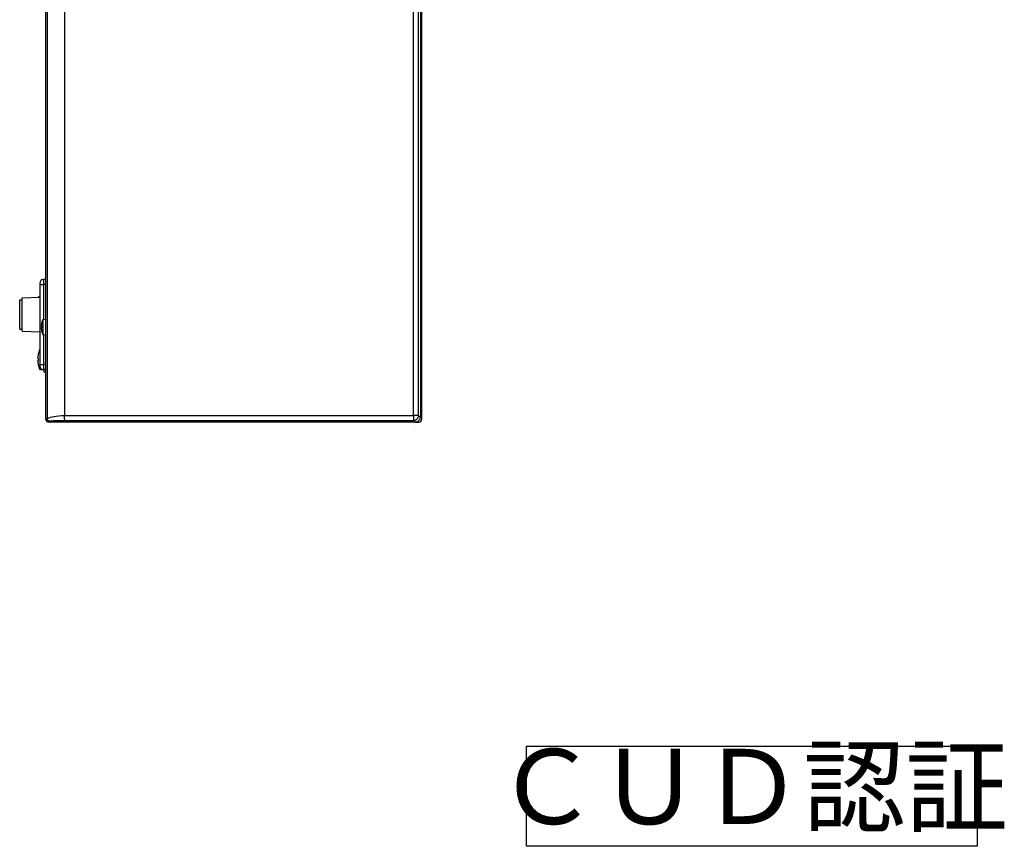
# Model space of a CAD drawing. Units: millimetres. Extents: x 129 to 268, y 1 to 239.
# Drawn here: x 218 to 257, y 127 to 160 of the extents above; entities that cross this region are included whole.
import ezdxf
from ezdxf.enums import TextEntityAlignment as Align

# ---------------------------------------------------------------- set-up
doc = ezdxf.new("R2010")
doc.units = ezdxf.units.MM
doc.layers.add('GAIKEI', color=7, linetype='Continuous')
doc.layers.add('MOJI1', color=2, linetype='Continuous')
doc.styles.get("Standard").update_dxf_attribs({"font": 'monotxt.shx', "bigfont": 'bigfont.shx'})

msp = doc.modelspace()

# ---------------------------------------------------------------- linework, layer by layer
at = {"layer": 'GAIKEI', "color": 7}
for points in [[(218.81337677, 144.05180608), (218.81337677, 210.25207768)], [(233.81337677, 210.25194348), (233.81337677, 144.05194348)], [(233.56364517, 143.95194348), (218.91324237, 143.95194348)], [(233.56584257, 143.95194348), (233.71337677, 143.95194348)]]:
    msp.add_lwpolyline(points, dxfattribs=at)
at = {"layer": 'GAIKEI', "color": 1}
for points in [[(218.85722437, 210.20823008), (218.85722437, 144.09565988)], [(219.55625997, 210.08354128), (219.55625997, 144.22034868)], [(233.49496857, 144.22034868), (233.49496857, 210.28326668)], [(233.69469997, 144.22034868), (233.69469997, 210.08353528)], [(233.76337677, 210.15221808), (233.76337677, 144.15166888)], [(233.81335217, 151.36466628), (233.81337677, 151.36674148)], [(218.56337677, 149.50017648), (218.56337677, 146.20371048)], [(218.56337677, 149.45018268), (218.71075837, 149.45018268)], [(218.71075837, 149.65015208), (218.71065457, 149.64998108), (218.71045917, 149.64863528), (218.71000137, 149.63711188), (218.70974517, 149.56179148), (218.71075837, 149.45018268)], [(218.81337677, 149.65194348), (218.71075837, 149.65015208)], [(218.81337677, 149.45197388), (218.71075837, 149.45018268)], [(218.71075837, 149.45018268), (218.71075837, 148.05796448)], [(217.76337677, 147.66194408), (217.76337677, 148.84194288)], [(217.76337677, 148.84194288), (217.86337677, 148.84194288)], [(217.86337677, 148.92194468), (218.56333397, 148.94047188)], [(217.86337677, 147.58194228), (217.86337677, 148.92194468)], [(218.56333397, 148.95194348), (218.51337677, 148.95194348)], [(218.51337677, 148.95194348), (218.51337677, 148.93920228)], [(233.81336457, 148.93865908), (233.81337677, 148.93714548)], [(218.64042737, 147.91145268), (218.63335957, 147.87156008), (218.62832417, 147.83135928)], [(218.64042737, 147.91145268), (218.63957297, 147.91194408)], [(218.68337797, 148.05556888), (218.81337677, 148.06694288)], [(218.68337797, 148.05556888), (218.68337797, 147.44831788)], [(217.76337677, 147.66194408), (217.86337677, 147.66194408)], [(217.86337677, 147.58194228), (218.56333397, 147.56341508)], [(218.62668837, 147.70061908), (218.62699357, 147.70824528), (218.62751857, 147.71122988), (218.62780537, 147.71192568), (218.62798237, 147.71218208), (218.62819597, 147.71234388), (218.62832417, 147.71237748)], [(218.62832417, 147.83135928), (218.62708517, 147.81574048), (218.62673117, 147.80004528), (218.62720117, 147.79407908), (218.62755517, 147.79254408), (218.62781757, 147.79193368), (218.62801297, 147.79167128), (218.62812897, 147.79157968), (218.62832417, 147.79150948)], [(218.62832417, 147.79150948), (218.62814717, 147.79157048), (218.62803117, 147.79165588), (218.62781757, 147.79192748), (218.62754897, 147.79255628), (218.62676777, 147.79894968)], [(218.62832417, 147.71237748), (218.62809217, 147.71228588), (218.62796417, 147.71216688), (218.62776257, 147.71185548), (218.62718277, 147.70969188), (218.62681657, 147.69390208), (218.62832417, 147.67252748)], [(218.64042737, 147.79045048), (218.62832417, 147.79150948)], [(218.64042737, 147.71343628), (218.62832417, 147.71237748)], [(218.62832417, 147.67252748), (218.63335957, 147.63232668), (218.64042737, 147.59243408)], [(218.64042737, 147.79045048), (218.63957297, 147.75194348), (218.64042737, 147.71343628)], [(218.63957297, 147.59194288), (218.64042737, 147.59243408)], [(218.68337797, 147.44831788), (218.81337677, 147.43694408)], [(218.71075837, 147.44592228), (218.71075837, 146.25370428)], [(218.49003677, 146.34771668), (218.48804717, 146.38732248), (218.48863297, 146.39435988), (218.48912137, 146.39636188), (218.48943877, 146.39705448), (218.48981717, 146.39745428), (218.49003677, 146.39752748)], [(218.49003677, 146.50635928), (218.48990257, 146.50637768), (218.48964017, 146.50654248), (218.48940817, 146.50685368), (218.48901137, 146.50782728), (218.48810817, 146.51533448), (218.49003677, 146.55617008)], [(218.50601577, 146.50496168), (218.49003677, 146.50635928)], [(218.49003677, 146.39752748), (218.50601577, 146.39892528)], [(218.50478297, 146.66194408), (218.50601577, 146.66122988)], [(218.50478297, 146.24194288), (218.50601577, 146.24265688)], [(218.56337677, 146.25370428), (218.71075837, 146.25370428)], [(218.56337677, 146.20248048), (218.56337677, 146.05181528)], [(218.56337677, 146.05181528), (218.73337797, 146.03694408)], [(218.71075837, 146.25370428), (218.70968397, 146.12317148), (218.71030657, 146.05743348), (218.71061177, 146.05407348), (218.71067897, 146.05383868), (218.71075837, 146.05373488)], [(218.81337677, 146.25191288), (218.71075837, 146.25370428)], [(218.81337677, 146.05194348), (218.71075837, 146.05373488)], [(218.73337797, 146.05334108), (218.73337797, 145.95194348)], [(218.81337677, 145.95194348), (218.73337797, 145.95194348)], [(218.81337677, 144.05180608), (218.84062277, 144.07910108), (218.85184097, 144.09003248), (218.85722437, 144.09565988)], [(218.85722437, 144.09565988), (218.85971457, 144.09752448), (218.86952297, 144.10282228), (218.89468777, 144.11358588), (218.93251737, 144.12710208), (218.98877957, 144.14411568), (219.05668717, 144.16151688), (219.13583757, 144.17846328), (219.22455217, 144.19384408), (219.32366117, 144.20690868), (219.43102197, 144.21624708), (219.55625997, 144.22034868)], [(218.91324237, 143.95194348), (218.94928977, 143.98808848), (218.95708997, 143.99579108)], [(218.95708997, 143.99579108), (218.95839617, 143.99667608), (218.96293117, 143.99843088), (218.97493677, 144.00107988), (219.01547637, 144.00605728), (219.11781397, 144.01271308), (219.26088037, 144.01756848), (219.43457417, 144.02018388), (219.55625997, 144.02062328)], [(219.55625997, 144.22034868), (219.73865737, 144.22033648), (220.34735497, 144.22032108), (221.21156397, 144.22034548), (233.49496857, 144.22034868)], [(219.55625997, 144.02062328), (233.49496857, 144.02062328)], [(219.55777357, 144.08638868), (219.55702897, 144.02752328), (219.55658957, 144.02187448), (219.55633937, 144.02062328)], [(233.49496857, 144.02062328), (233.51497577, 144.02168228), (233.53477557, 144.02473708), (233.55418477, 144.02976328), (233.57299577, 144.03670608), (233.59102557, 144.04549808), (233.60809097, 144.05605108), (233.62400897, 144.06825808), (233.63864517, 144.08199708), (233.65181657, 144.09713088), (233.66342557, 144.11350348), (233.67332537, 144.13095348), (233.68144317, 144.14930068), (233.68766877, 144.16836188), (233.69196557, 144.18794508), (233.69469997, 144.22034868)], [(233.49496857, 144.22034868), (233.49498077, 144.02062328)], [(233.69469997, 144.22034868), (233.49496857, 144.22034868)], [(233.49496857, 144.02062328), (233.56364517, 143.95194348)], [(233.56364517, 143.95194348), (233.58367697, 143.95294748), (233.60350117, 143.95595048), (233.62291037, 143.96091868), (233.64172137, 143.96780648), (233.65973897, 143.97653748), (233.67679217, 143.98702948), (233.69269797, 143.99917548), (233.70730977, 144.01285348), (233.72048117, 144.02792908), (233.73207777, 144.04424688), (233.74197777, 144.06164508), (233.75008317, 144.07995248), (233.75632097, 144.09898928), (233.76061797, 144.11855728), (233.76337677, 144.15166888)], [(233.61337677, 143.95194348), (233.61337677, 143.95733888)], [(233.69469997, 144.22034868), (233.76337677, 144.15166888)], [(233.76337677, 144.25194348), (233.81337677, 144.25194348)], [(233.56287617, 143.65194348), (233.56337677, 143.65194348)]]:
    msp.add_lwpolyline(points, dxfattribs=at)
for points in [[(218.7107589, 149.65015363, 0.4091107352), (218.56337677, 149.5001765)], [(218.68337444, 148.05556999, 0.0471318213), (218.63957403, 147.91194341)], [(218.63957406, 147.59194336, 0.0471317601), (218.68337444, 147.44831696)], [(218.56337428, 146.8520705, 0.0479050863), (218.50478345, 146.66194343)], [(218.48802559, 146.52110954, 0.0516475734), (218.48884367, 146.5083319)], [(218.48884722, 146.39557188, 0.0488348992), (218.48802398, 146.38269059)], [(218.49003855, 146.34771793, 0.0254729024), (218.50601732, 146.24265692)], [(218.50601989, 146.66123199, 0.0254712302), (218.49004105, 146.55617067)], [(218.50602051, 146.5049868, 0.0232500145), (218.50601939, 146.39894873)], [(218.5047835, 146.24194328, 0.047905025), (218.56337428, 146.05181646)], [(218.56337677, 146.20371046, 0.4091107709), (218.71075892, 146.05373332)], [(218.85727153, 144.09561201, 0.412025917), (218.957164, 143.99578619)], [(219.55778824, 144.08638731, 0.0041126865), (219.55625262, 144.22034594)]]:
    msp.add_lwpolyline(points, format="xyb", dxfattribs=at)
at = {"layer": 'GAIKEI', "color": 7}
for points in [[(218.81334783, 144.0518046, 0.1989760848), (218.84261932, 143.98119482)], [(218.84262914, 143.98120629, 0.1990656602), (218.9132385, 143.95191109)], [(233.71337677, 143.95194348, 0.4142135777), (233.81337677, 144.05194348)]]:
    msp.add_lwpolyline(points, format="xyb", dxfattribs=at)
at = {"layer": 'MOJI1'}
msp.add_lwpolyline([(238, 127), (238, 131), (256, 131), (256, 127)], close=True, dxfattribs=at)

# ---------------------------------------------------------------- texts
msp.add_text('ＣＵＤ認証', height=3, dxfattribs=at).set_placement((247, 129), align=Align.MIDDLE)

doc.saveas('drawing.dxf')
